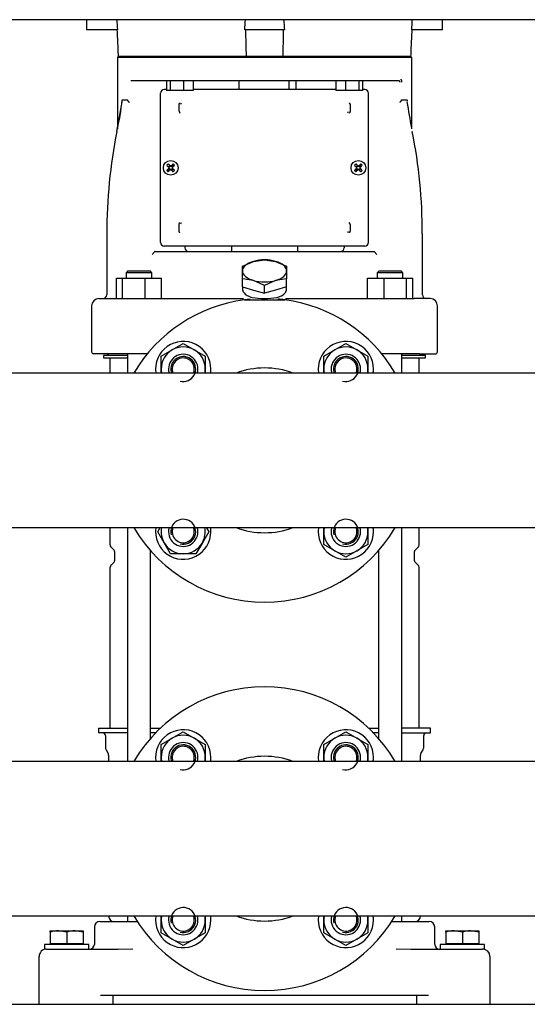
# Model space of a CAD drawing. Units: millimetres. Extents: x 100 to 4113, y 100 to 2870.
# Drawn here: x 1940 to 2216, y 401 to 936 of the extents above; entities that cross this region are included whole.
import ezdxf

# ---------------------------------------------------------------- set-up
doc = ezdxf.new("R2010")
doc.units = ezdxf.units.MM
for name, color, linetype in [('11017_BASEPLATE', 7, 'Continuous'), ('15SV04R040T_A_DD', 7, 'Continuous'), ('43202-3-ISO', 7, 'Continuous'), ('Default', 7, 'Continuous'), ('DN50_PRESSED_WEL', 7, 'Continuous'), ('M12_PLAIN_WASHER', 7, 'Continuous'), ('M12_X_50_LG_HEX_', 7, 'Continuous'), ('M16_FULL_HEX_NUT', 7, 'Continuous'), ('M16_PLAIN_WASHER', 7, 'Continuous'), ('M16_X_70_LG_HEX_', 7, 'Continuous'), ('ROLLY_DN50', 7, 'Continuous'), ('VRS_TRIPLE_MANIF', 7, 'Continuous')]:
    doc.layers.add(name, color=color, linetype=linetype)

# ---------------------------------------------------------------- blocks, each defined once
blk = doc.blocks.new('SE2')
at = {"layer": '11017_BASEPLATE', "color": 7, "linetype": 'Continuous'}
blk.add_line((1586.06, 400.67), (2561.06, 400.67), dxfattribs=at)
at = {"layer": '15SV04R040T_A_DD', "color": 7, "linetype": 'Continuous'}
for p, q in [((1976.81, 935.67), (1976.81, 930.17)), ((2170.31, 930.17), (2170.31, 935.67)), ((1976.93, 930.17), (1976.81, 930.17)), ((1979.5, 930.17), (1976.93, 930.17)), ((1990.41, 930.17), (1979.5, 930.17)), ((1993.59, 930.17), (1990.41, 930.17)), ((2064.56, 930.17), (2062.78, 930.17)), ((2066.09, 930.17), (2064.56, 930.17)), ((2068.92, 930.17), (2066.09, 930.17)), ((2078.21, 930.17), (2068.92, 930.17)), ((2081.04, 930.17), (2078.21, 930.17)), ((2082.57, 930.17), (2081.04, 930.17)), ((2084.35, 930.17), (2082.57, 930.17)), ((2156.72, 930.17), (2153.54, 930.17)), ((2167.62, 930.17), (2156.72, 930.17)), ((2170.2, 930.17), (2167.62, 930.17)), ((2170.2, 930.17), (2170.31, 930.17)), ((1994.06, 915.67), (1993.56, 915.17)), ((2153.56, 915.17), (1993.56, 915.17)), ((1993.56, 915.17), (1993.56, 876.43)), ((1994.2, 915.67), (1994.06, 915.67)), ((2063.54, 915.67), (1994.2, 915.67)), ((2063.54, 915.67), (2063.82, 915.67)), ((2083.31, 915.67), (2063.82, 915.67)), ((2083.31, 915.67), (2083.59, 915.67)), ((2152.93, 915.67), (2083.59, 915.67)), ((2152.93, 915.67), (2153.06, 915.67)), ((2153.56, 915.17), (2153.06, 915.67)), ((2153.56, 876.45), (2153.56, 915.17)), ((2000.9, 902.67), (2146.23, 902.67)), ((2020.35, 902.67), (2020.35, 897.17)), ((2022.3, 902.67), (2022.3, 897.17)), ((2029.55, 902.67), (2029.55, 897.17)), ((2034.85, 902.67), (2034.85, 897.17)), ((2059.56, 902.67), (2059.56, 897.67)), ((2086.98, 897.67), (2086.98, 902.67)), ((2090.56, 902.67), (2090.56, 897.67)), ((2112.28, 902.67), (2112.28, 897.17)), ((2117.58, 902.67), (2117.58, 897.17)), ((2124.83, 902.67), (2124.83, 897.17)), ((2126.78, 902.67), (2126.78, 897.17)), ((2017.06, 814.67), (2017.06, 895.67)), ((2020.35, 897.67), (2019.06, 897.67)), ((2022.3, 897.17), (2020.35, 897.17)), ((2029.55, 897.17), (2022.3, 897.17)), ((2034.85, 897.17), (2029.55, 897.17)), ((2112.28, 897.67), (2034.85, 897.67)), ((2117.58, 897.17), (2112.28, 897.17)), ((2124.83, 897.17), (2117.58, 897.17)), ((2126.78, 897.17), (2124.83, 897.17)), ((2128.06, 897.67), (2126.78, 897.67)), ((2130.06, 814.67), (2130.06, 895.67)), ((1996.27, 892.17), (1999.02, 892.17)), ((2027.12, 885.93), (2027.12, 889.41)), ((2120.01, 889.41), (2120.01, 885.93)), ((2148.11, 892.17), (2150.86, 892.17)), ((1993.29, 874.96), (1993.21, 874.97)), ((2153.84, 874.96), (2153.92, 874.97)), ((2020.45, 856.53), (2021.51, 855.73)), ((2021.2, 857.28), (2022, 856.22)), ((2021.75, 855.98), (2022, 856.22)), ((2021.96, 856.14), (2022.15, 856.07)), ((2022, 856.22), (2022.15, 856.07)), ((2022.26, 856.24), (2022.15, 856.07)), ((2022.56, 856.13), (2022.56, 855.9)), ((2022.87, 856.24), (2022.98, 856.07)), ((2023.13, 856.22), (2022.98, 856.07)), ((2023.17, 856.14), (2022.98, 856.07)), ((2023.93, 857.28), (2023.13, 856.22)), ((2023.13, 856.22), (2023.37, 855.98)), ((2024.68, 856.53), (2023.62, 855.73)), ((2122.45, 856.53), (2123.51, 855.73)), ((2123.2, 857.28), (2124, 856.22)), ((2123.75, 855.98), (2124, 856.22)), ((2123.96, 856.14), (2124.15, 856.07)), ((2124, 856.22), (2124.15, 856.07)), ((2124.26, 856.24), (2124.15, 856.07)), ((2124.56, 856.13), (2124.56, 855.9)), ((2124.87, 856.24), (2124.98, 856.07)), ((2125.13, 856.22), (2124.98, 856.07)), ((2125.17, 856.14), (2124.98, 856.07)), ((2125.93, 857.28), (2125.13, 856.22)), ((2125.13, 856.22), (2125.37, 855.98)), ((2126.68, 856.53), (2125.62, 855.73)), ((2020.45, 853.81), (2021.51, 854.6)), ((2021.2, 853.06), (2022, 854.12)), ((2021.49, 855.47), (2021.66, 855.58)), ((2021.49, 854.87), (2021.66, 854.76)), ((2021.51, 855.73), (2021.75, 855.98)), ((2021.51, 855.73), (2021.66, 855.58)), ((2021.51, 854.6), (2021.66, 854.76)), ((2021.75, 854.36), (2021.51, 854.6)), ((2021.59, 855.78), (2021.66, 855.58)), ((2021.59, 854.56), (2021.66, 854.76)), ((2021.6, 855.17), (2021.83, 855.17)), ((2022, 854.12), (2021.75, 854.36)), ((2021.96, 854.2), (2022.15, 854.27)), ((2022, 854.12), (2022.15, 854.27)), ((2022.26, 854.1), (2022.15, 854.27)), ((2022.56, 854.21), (2022.56, 854.44)), ((2022.87, 854.1), (2022.98, 854.27)), ((2023.13, 854.12), (2022.98, 854.27)), ((2023.17, 854.2), (2022.98, 854.27)), ((2023.37, 854.36), (2023.13, 854.12)), ((2023.93, 853.06), (2023.13, 854.12)), ((2023.53, 855.17), (2023.3, 855.17)), ((2023.37, 855.98), (2023.62, 855.73)), ((2023.62, 854.6), (2023.37, 854.36)), ((2023.54, 855.78), (2023.46, 855.58)), ((2023.62, 855.73), (2023.46, 855.58)), ((2023.64, 855.47), (2023.46, 855.58)), ((2023.64, 854.87), (2023.46, 854.76)), ((2023.54, 854.56), (2023.46, 854.76)), ((2023.62, 854.6), (2023.46, 854.76)), ((2024.68, 853.81), (2023.62, 854.6)), ((2122.45, 853.81), (2123.51, 854.6)), ((2123.2, 853.06), (2124, 854.12)), ((2123.49, 855.47), (2123.66, 855.58)), ((2123.49, 854.87), (2123.66, 854.76)), ((2123.51, 855.73), (2123.75, 855.98)), ((2123.51, 855.73), (2123.66, 855.58)), ((2123.51, 854.6), (2123.66, 854.76)), ((2123.75, 854.36), (2123.51, 854.6)), ((2123.59, 855.78), (2123.66, 855.58)), ((2123.59, 854.56), (2123.66, 854.76)), ((2123.6, 855.17), (2123.83, 855.17)), ((2124, 854.12), (2123.75, 854.36)), ((2123.96, 854.2), (2124.15, 854.27)), ((2124, 854.12), (2124.15, 854.27)), ((2124.26, 854.1), (2124.15, 854.27)), ((2124.56, 854.21), (2124.56, 854.44)), ((2124.87, 854.1), (2124.98, 854.27)), ((2125.13, 854.12), (2124.98, 854.27)), ((2125.17, 854.2), (2124.98, 854.27)), ((2125.37, 854.36), (2125.13, 854.12)), ((2125.93, 853.06), (2125.13, 854.12)), ((2125.53, 855.17), (2125.3, 855.17)), ((2125.37, 855.98), (2125.62, 855.73)), ((2125.62, 854.6), (2125.37, 854.36)), ((2125.54, 855.78), (2125.46, 855.58)), ((2125.62, 855.73), (2125.46, 855.58)), ((2125.64, 855.47), (2125.46, 855.58)), ((2125.64, 854.87), (2125.46, 854.76)), ((2125.54, 854.56), (2125.46, 854.76)), ((2125.62, 854.6), (2125.46, 854.76)), ((2126.68, 853.81), (2125.62, 854.6)), ((2027.12, 820.93), (2027.12, 824.41)), ((2120.01, 824.41), (2120.01, 820.93)), ((1987.78, 819.24), (1987.78, 786.17)), ((1987.78, 819.24), (1987.78, 786.17)), ((2159.35, 786.17), (2159.35, 819.24)), ((2159.35, 786.17), (2159.35, 819.24)), ((2012.46, 808.17), (2013.93, 809.64)), ((2014.05, 809.67), (2021.17, 809.67)), ((2027.99, 812.67), (2019.06, 812.67)), ((2021.17, 809.67), (2024.08, 809.67)), ((2024.08, 809.67), (2123.05, 809.67)), ((2028.42, 812.67), (2027.99, 812.67)), ((2029.57, 812.67), (2028.42, 812.67)), ((2030.57, 812.67), (2029.57, 812.67)), ((2030.31, 812.67), (2030.31, 811.67)), ((2116.56, 812.67), (2030.57, 812.67)), ((2055.56, 812.67), (2055.56, 809.67)), ((2091.56, 809.67), (2091.56, 812.67)), ((2117.56, 812.67), (2116.56, 812.67)), ((2116.81, 812.67), (2116.81, 811.67)), ((2118.71, 812.67), (2117.56, 812.67)), ((2119.14, 812.67), (2118.71, 812.67)), ((2128.06, 812.67), (2119.14, 812.67)), ((2123.05, 809.67), (2125.96, 809.67)), ((2125.96, 809.67), (2133.08, 809.67)), ((2133.19, 809.64), (2134.66, 808.17)), ((2061.56, 801.71), (2067.56, 804.37)), ((2067.56, 804.37), (2073.56, 805.17)), ((2073.56, 805.17), (2079.56, 804.37)), ((2079.56, 804.37), (2085.56, 801.71)), ((1999.33, 799.17), (1998.33, 798.17)), ((2012.33, 798.17), (1998.33, 798.17)), ((1998.33, 798.17), (1998.33, 795.17)), ((1999.33, 799.17), (2011.33, 799.17)), ((2012.33, 798.17), (2011.33, 799.17)), ((2012.33, 795.17), (2012.33, 798.17)), ((2061.56, 799.17), (2061.56, 801.71)), ((2061.56, 794.78), (2061.56, 799.17)), ((2085.56, 801.71), (2085.56, 799.17)), ((2085.56, 799.17), (2085.56, 794.78)), ((2135.8, 799.17), (2134.8, 798.17)), ((2148.8, 798.17), (2134.8, 798.17)), ((2134.8, 798.17), (2134.8, 795.17)), ((2135.8, 799.17), (2147.8, 799.17)), ((2148.8, 798.17), (2147.8, 799.17)), ((2148.8, 795.17), (2148.8, 798.17)), ((1993.06, 784.17), (1993.06, 795.17)), ((1993.06, 795.17), (1996.35, 795.17)), ((1996.35, 784.17), (1996.35, 795.17)), ((1996.35, 795.17), (2008.62, 795.17)), ((2008.62, 784.17), (2008.62, 795.17)), ((2008.62, 795.17), (2017.6, 795.17)), ((2017.6, 784.17), (2017.6, 795.17)), ((2067.56, 793.98), (2061.56, 794.78)), ((2061.56, 790.51), (2061.56, 794.78)), ((2073.56, 791.32), (2067.56, 793.98)), ((2079.56, 793.98), (2073.56, 791.32)), ((2085.56, 794.78), (2079.56, 793.98)), ((2085.56, 790.51), (2085.56, 794.78)), ((2129.53, 784.17), (2129.53, 795.17)), ((2129.53, 795.17), (2138.51, 795.17)), ((2138.51, 784.17), (2138.51, 795.17)), ((2138.51, 795.17), (2150.78, 795.17)), ((2150.78, 784.17), (2150.78, 795.17)), ((2150.78, 795.17), (2154.07, 795.17)), ((2154.07, 784.17), (2154.07, 795.17)), ((2061.56, 790.51), (2067.56, 788.78)), ((2061.56, 790.51), (2061.56, 789.32)), ((2067.56, 788.78), (2073.56, 787.05)), ((2073.56, 787.05), (2073.56, 791.32)), ((2079.56, 788.78), (2073.56, 787.05)), ((2085.56, 790.51), (2079.56, 788.78)), ((2085.56, 789.32), (2085.56, 790.51)), ((1983.56, 784.17), (1992.23, 784.17)), ((1992.23, 784.17), (2002.46, 784.17)), ((2002.46, 784.17), (2062.17, 784.17)), ((2084.96, 784.17), (2144.67, 784.17)), ((2144.67, 784.17), (2154.9, 784.17)), ((2163.56, 784.17), (2154.9, 784.17)), ((1979.56, 780.17), (1979.56, 755.17)), ((2167.56, 755.17), (2167.56, 780.17)), ((1989.32, 754.17), (1980.56, 754.17)), ((1999.04, 753.17), (1986.06, 753.17)), ((1986.06, 753.17), (1986.06, 751.97)), ((1986.06, 751.97), (1999.04, 751.97)), ((1988.36, 754.17), (1988.36, 753.77)), ((2001.74, 754.17), (1989.32, 754.17)), ((1989.56, 751.97), (1989.56, 743.67)), ((1999.04, 754.17), (1999.04, 743.67)), ((2009.92, 754.17), (2001.74, 754.17)), ((2145.39, 754.17), (2137.2, 754.17)), ((2157.81, 754.17), (2145.39, 754.17)), ((2148.09, 743.67), (2148.09, 754.17)), ((2161.06, 753.17), (2148.09, 753.17)), ((2148.09, 751.97), (2161.06, 751.97)), ((2157.56, 743.67), (2157.56, 751.97)), ((2157.81, 754.17), (2166.56, 754.17)), ((2158.76, 753.77), (2158.76, 754.17)), ((2161.06, 751.97), (2161.06, 753.17)), ((1989.56, 659.67), (1989.56, 650.7)), ((1999.04, 659.67), (1999.04, 532.67)), ((2148.09, 532.67), (2148.09, 659.67)), ((2157.56, 650.7), (2157.56, 659.67)), ((1990.3, 648.94), (1991.77, 647.46)), ((2155.36, 647.46), (2156.83, 648.94)), ((1992.06, 646.75), (1992.06, 641.58)), ((2011.61, 545.15), (2011.61, 647.19)), ((2135.52, 647.19), (2135.52, 545.15)), ((2155.06, 641.58), (2155.06, 646.75)), ((1989.56, 637.63), (1989.56, 550.67)), ((1991.77, 640.88), (1990.3, 639.4)), ((2156.83, 639.4), (2155.36, 640.88)), ((2157.56, 550.67), (2157.56, 637.63)), ((1983.31, 550.67), (1999.04, 550.67)), ((1983.31, 550.67), (1983.31, 548.17)), ((1999.04, 548.17), (1983.31, 548.17)), ((1987.06, 546.67), (1987.06, 540.27)), ((2011.61, 550.67), (2016.94, 550.67)), ((2014.4, 548.17), (2011.61, 548.17)), ((2130.19, 550.67), (2135.52, 550.67)), ((2135.52, 548.17), (2132.73, 548.17)), ((2163.81, 550.67), (2148.09, 550.67)), ((2148.09, 548.17), (2163.81, 548.17)), ((2160.06, 540.27), (2160.06, 546.67)), ((2163.81, 548.17), (2163.81, 550.67)), ((1987.4, 539.02), (1988.55, 537.03)), ((1988.81, 536.03), (1988.81, 532.67)), ((2158.31, 532.67), (2158.31, 536.03)), ((2158.58, 537.03), (2159.73, 539.02)), ((1984.06, 445.67), (1991.13, 445.67)), ((1991.13, 445.67), (2002.87, 445.67)), ((1999.04, 448.67), (1999.04, 445.67)), ((2002.87, 445.67), (2004.42, 445.67)), ((2142.71, 445.67), (2144.26, 445.67)), ((2144.26, 445.67), (2155.99, 445.67)), ((2148.09, 445.67), (2148.09, 448.67)), ((2155.99, 445.67), (2163.06, 445.67)), ((1981.06, 442.67), (1981.06, 433.17)), ((2166.06, 433.17), (2166.06, 442.67)), ((1955.06, 430.67), (1964.56, 430.67)), ((1964.56, 430.67), (1994.08, 430.67)), ((1994.08, 430.67), (2001.97, 430.87)), ((2145.16, 430.87), (2153.05, 430.67)), ((2153.05, 430.67), (2182.57, 430.67)), ((2182.57, 430.67), (2192.06, 430.67)), ((1951.06, 400.67), (1951.06, 426.67)), ((2196.06, 426.67), (2196.06, 400.67)), ((1984.4, 405.67), (2162.73, 405.67)), ((1991.06, 405.67), (1991.06, 400.67)), ((2156.06, 405.67), (2156.06, 400.67))]:
    blk.add_line(p, q, dxfattribs=at)
for centre in [(2022.56, 855.17), (2124.56, 855.17)]:
    blk.add_circle(centre, 4, dxfattribs=at)
for centre, radius, start, end in [((5513.97, 1134.05), 3526.29, 183.22497, 183.31448), ((1529.72, 966.5), 534.29, 356.1013, 356.6921), ((2617.41, 966.5), 534.3, 183.3078, 183.8987), ((-1366.83, 1134.05), 3526.27, 356.68552, 356.77501), ((6128.24, 1019.52), 4066.03, 181.2592, 181.46358), ((-1981.11, 1019.52), 4066.03, 358.53642, 358.7408), ((2019.06, 895.67), 2, 90, 180), ((2128.06, 895.67), 2, 0, 90), ((1666.65, 942.1), 333.46, 348.3649, 351.1767), ((1859.93, 907.04), 137.15, 346.4728, 353.7754), ((1845.62, 895.9), 150.56, 358.1029, 358.5096), ((2027.59, 890.43), 0.834, 302.9761, 2.8999), ((2475.67, 941.28), 328.59, 188.8085, 191.3217), ((2324.02, 897.79), 173.12, 181.9215, 182.0878), ((2028.62, 885.95), 1.49, 180.8538, 226.3025), ((2119.54, 884.91), 0.834, 122.9761, 182.8999), ((2275.65, 819.28), 287.82, 168.8447, 180.0075), ((1871.48, 819.28), 287.82, 359.9924, 11.1553), ((2039.21, 838.53), 26, 133.8337, 136.1663), ((2022.56, 855.17), 1.15, 122.0103, 135), ((2036.5, 892.45), 39.11, 248.1753, 249.1299), ((2008.63, 892.45), 39.11, 290.8701, 291.8247), ((2022.56, 855.17), 1.14, 45, 57.9897), ((2005.92, 838.53), 26, 43.8337, 46.1663), ((2141.21, 838.53), 26, 133.8337, 136.1663), ((2124.56, 855.17), 1.15, 122.0103, 135), ((2138.5, 892.45), 39.11, 248.1753, 249.1299), ((2110.63, 892.45), 39.11, 290.8701, 291.8247), ((2124.56, 855.17), 1.14, 45, 57.9897), ((2107.92, 838.53), 26, 43.8337, 46.1663), ((2039.21, 871.81), 26, 223.8337, 226.1663), ((2022.56, 855.17), 1.14, 135, 147.9897), ((1985.28, 841.23), 39.11, 20.8701, 21.8247), ((1985.28, 869.1), 39.11, 338.1753, 339.1299), ((2022.56, 855.17), 1.15, 212.0103, 225), ((2022.56, 855.17), 1.14, 225, 237.9897), ((2036.5, 817.89), 39.11, 110.8701, 111.8247), ((2008.63, 817.89), 39.11, 68.1753, 69.1299), ((2022.56, 855.17), 1.15, 302.0103, 315), ((2059.85, 841.23), 39.11, 158.1753, 159.1299), ((2059.85, 869.1), 39.11, 200.8701, 201.8247), ((2022.56, 855.17), 1.15, 32.0103, 45), ((2022.56, 855.17), 1.14, 315, 327.9897), ((2005.92, 871.81), 26, 313.8337, 316.1663), ((2141.21, 871.81), 26, 223.8337, 226.1663), ((2124.56, 855.17), 1.14, 135, 147.9897), ((2087.28, 841.23), 39.11, 20.8701, 21.8247), ((2087.28, 869.1), 39.11, 338.1753, 339.1299), ((2124.56, 855.17), 1.15, 212.0103, 225), ((2124.56, 855.17), 1.14, 225, 237.9897), ((2138.5, 817.89), 39.11, 110.8701, 111.8247), ((2110.63, 817.89), 39.11, 68.1753, 69.1299), ((2124.56, 855.17), 1.15, 302.0103, 315), ((2161.85, 841.23), 39.11, 158.1753, 159.1299), ((2161.85, 869.1), 39.11, 200.8701, 201.8247), ((2124.56, 855.17), 1.15, 32.0103, 45), ((2124.56, 855.17), 1.14, 315, 327.9897), ((2107.92, 871.81), 26, 313.8337, 316.1663), ((2027.59, 825.43), 0.834, 302.9761, 2.8999), ((2118.51, 824.39), 1.49, 0.8524, 46.304), ((2119.54, 819.91), 0.834, 122.9761, 182.8999), ((2019.06, 814.67), 2, 180, 270), ((2128.06, 814.67), 2, 270, 0), ((2032.31, 811.67), 2, 180, 270), ((2114.81, 811.67), 2, 270, 0), ((1983.56, 780.17), 4, 90, 180), ((1985.78, 786.17), 2, 270.0015, 0), ((2073.56, 824.64), 40.5, 260.3963, 279.6037), ((2161.35, 786.17), 2, 180, 269.9985), ((2163.56, 780.17), 4, 0, 90), ((1980.56, 755.17), 1, 180, 270), ((2166.56, 755.17), 1, 270, 0), ((1987.76, 753.77), 0.6, 270, 0), ((2159.36, 753.77), 0.6, 180, 270), ((1992.06, 650.7), 2.5, 180, 225.0003), ((1991.06, 646.75), 1, 0, 44.9978), ((2156.06, 646.75), 1, 135.0022, 180), ((2155.06, 650.7), 2.5, 314.9997, 360), ((1992.06, 637.63), 2.5, 134.9997, 180), ((1991.06, 641.58), 1, 315.0022, 0), ((2156.06, 641.58), 1, 180, 224.9978), ((2155.06, 637.63), 2.5, 0, 45.0003), ((1985.56, 546.67), 1.5, 0, 90), ((2161.56, 546.67), 1.5, 90, 180), ((1989.56, 540.27), 2.5, 180, 210.0001), ((1986.81, 536.03), 2, 0, 29.9997), ((2160.31, 536.03), 2, 150.0003, 180), ((2157.56, 540.27), 2.5, 329.9999, 360), ((1984.06, 442.67), 3, 90, 180), ((1991.81, 448.67), 3, 180, 270), ((2155.31, 448.67), 3, 270, 360), ((2163.06, 442.67), 3, 0, 90), ((1955.06, 426.67), 4, 89.9994, 180), ((1978.56, 433.17), 2.5, 270, 0), ((2168.56, 433.17), 2.5, 180, 270), ((2192.06, 426.67), 4, 0, 90)]:
    blk.add_arc(centre, radius, start, end, dxfattribs=at)
for centre, major_axis, ratio, start_param, end_param in [((2022.77, 855.37), (-8.48, 8.48), 0.069756, 1.364435, 1.48969), ((2022.36, 854.96), (-8.48, 8.48), 0.069756, -1.48969, -1.364435), ((2022.59, 855.23), (-11.28, 4.1), 0.069756, -1.543348, -1.516528), ((2022.54, 855.23), (11.28, 4.1), 0.069756, 1.516528, 1.543348), ((2022.77, 854.96), (8.48, 8.48), 0.069756, 1.364435, 1.48969), ((2022.36, 855.37), (8.48, 8.48), 0.069756, -1.48969, -1.364435), ((2124.77, 855.37), (-8.48, 8.48), 0.069756, 1.364435, 1.48969), ((2124.36, 854.96), (-8.48, 8.48), 0.069756, -1.48969, -1.364435), ((2124.59, 855.23), (-11.28, 4.1), 0.069756, -1.543348, -1.516528), ((2124.54, 855.23), (11.28, 4.1), 0.069756, 1.516528, 1.543348), ((2124.77, 854.96), (8.48, 8.48), 0.069756, 1.364435, 1.48969), ((2124.36, 855.37), (8.48, 8.48), 0.069756, -1.48969, -1.364435), ((2022.77, 854.96), (-8.48, -8.48), 0.069756, -1.48969, -1.364435), ((2022.36, 855.37), (-8.48, -8.48), 0.069756, 1.364435, 1.48969), ((2022.5, 855.15), (-4.1, 11.28), 0.069756, 1.516528, 1.543348), ((2022.5, 855.19), (-4.1, -11.28), 0.069756, -1.543348, -1.516528), ((2022.59, 855.11), (-11.28, -4.1), 0.069756, 1.516528, 1.543348), ((2022.54, 855.11), (11.28, -4.1), 0.069756, -1.543348, -1.516528), ((2022.77, 855.37), (8.48, -8.48), 0.069756, -1.48969, -1.364435), ((2022.63, 855.15), (4.1, 11.28), 0.069756, -1.543348, -1.516528), ((2022.63, 855.19), (4.1, -11.28), 0.069756, 1.516528, 1.543348), ((2022.36, 854.96), (8.48, -8.48), 0.069756, 1.364435, 1.48969), ((2124.77, 854.96), (-8.48, -8.48), 0.069756, -1.48969, -1.364435), ((2124.36, 855.37), (-8.48, -8.48), 0.069756, 1.364435, 1.48969), ((2124.5, 855.15), (-4.1, 11.28), 0.069756, 1.516528, 1.543348), ((2124.5, 855.19), (-4.1, -11.28), 0.069756, -1.543348, -1.516528), ((2124.59, 855.11), (-11.28, -4.1), 0.069756, 1.516528, 1.543348), ((2124.54, 855.11), (11.28, -4.1), 0.069756, -1.543348, -1.516528), ((2124.77, 855.37), (8.48, -8.48), 0.069756, -1.48969, -1.364435), ((2124.63, 855.15), (4.1, 11.28), 0.069756, -1.543348, -1.516528), ((2124.63, 855.19), (4.1, -11.28), 0.069756, 1.516528, 1.543348), ((2124.36, 854.96), (8.48, -8.48), 0.069756, 1.364435, 1.48969), ((2073.56, 799.17), (-12, 0), 0.5, 5.235988, 6.283185), ((2073.56, 799.17), (-12, 0), 0.5, 4.18879, 5.235988), ((2073.56, 799.17), (-12, 0), 0.5, 3.141593, 4.18879), ((2073.56, 799.17), (12, 0), 0.5, 3.141593, 4.18879), ((2073.56, 799.17), (12, 0), 0.5, 5.235988, 6.283185), ((2073.56, 799.17), (12, 0), 0.5, 4.18879, 5.235988)]:
    blk.add_ellipse(centre, major_axis=major_axis, ratio=ratio, start_param=start_param, end_param=end_param, dxfattribs=at)
for points in [[(1994.2, 915.67), (1994.12, 917.23), (1993.98, 920.38), (1993.76, 925.21), (1993.61, 928.51), (1993.53, 930.17)], [(2153.6, 930.17), (2153.52, 928.51), (2153.37, 925.21), (2153.15, 920.38), (2153, 917.23), (2152.93, 915.67)], [(2014.05, 809.67), (2014.02, 809.67), (2013.97, 809.66), (2013.94, 809.65), (2013.93, 809.64)], [(2133.19, 809.64), (2133.18, 809.65), (2133.15, 809.66), (2133.11, 809.67), (2133.08, 809.67)]]:
    blk.add_open_spline(points, degree=3, dxfattribs=at)
for points, degree, knots in [([(2146.23, 902.67), (2146.25, 902.67), (2146.33, 902.67), (2146.44, 902.64), (2146.57, 902.59), (2146.68, 902.52), (2146.77, 902.44), (2146.84, 902.35), (2146.9, 902.26), (2146.95, 902.16), (2146.99, 902.05), (2147.02, 901.93), (2147.04, 901.8), (2147.05, 901.71), (2147.05, 901.67)], 3, [0, 0, 0, 0, 0.05656, 0.174923, 0.282245, 0.379385, 0.466437, 0.544737, 0.61734, 0.687587, 0.759216, 0.836583, 0.924162, 1, 1, 1, 1]), ([(2147.57, 903.4), (2147.59, 903.37), (2147.65, 903.29), (2147.71, 903.15), (2147.78, 902.99), (2147.83, 902.83), (2147.88, 902.65), (2147.92, 902.46), (2147.95, 902.24), (2147.97, 901.98), (2147.98, 901.78), (2147.98, 901.67)], 3, [0.28, 0.28, 0.28, 0.28, 0.3333333, 0.4166667, 0.5, 0.5833333, 0.6666667, 0.75, 0.8333333, 0.9166667, 1, 1, 1, 1]), ([(1996.14, 891.98), (1996.14, 892), (1996.15, 892.03), (1996.16, 892.06), (1996.18, 892.1), (1996.2, 892.13), (1996.23, 892.16), (1996.26, 892.17), (1996.27, 892.17)], 3, [0, 0, 0, 0, 0.112945, 0.227543, 0.345315, 0.467664, 0.725006, 1, 1, 1, 1]), ([(1999.02, 892.17), (1999.02, 892.17), (1999.04, 892.17), (1999.06, 892.15), (1999.08, 892.13), (1999.1, 892.1), (1999.11, 892.07), (1999.13, 892.02), (1999.14, 891.99), (1999.15, 891.97)], 3, [0, 0, 0, 0, 0.129009, 0.258414, 0.390994, 0.529336, 0.675722, 0.832081, 1, 1, 1, 1]), ([(2000.08, 890.71), (2000.05, 890.74), (1999.99, 890.8), (1999.9, 890.89), (1999.82, 890.98), (1999.73, 891.06), (1999.66, 891.15), (1999.59, 891.23), (1999.48, 891.36), (1999.35, 891.53), (1999.23, 891.75), (1999.18, 891.9), (1999.15, 891.97)], 3, [0, 0, 0, 0, 0.074279, 0.147404, 0.219142, 0.289281, 0.35763, 0.424025, 0.488327, 0.664701, 0.835483, 1, 1, 1, 1]), ([(2027.12, 889.41), (2027.12, 889.7), (2027.24, 889.98), (2027.36, 890.25), (2027.58, 890.47)], 2, [0, 0, 0, 0.5, 0.5, 1, 1, 1]), ([(2119.55, 890.47), (2119.78, 890.24), (2119.89, 889.96), (2120.01, 889.7), (2120.01, 889.41)], 2, [0, 0, 0, 0.5, 0.5, 1, 1, 1]), ([(2147.98, 891.97), (2147.97, 891.93), (2147.94, 891.86), (2147.9, 891.75), (2147.84, 891.64), (2147.77, 891.53), (2147.7, 891.42), (2147.59, 891.29), (2147.45, 891.12), (2147.26, 890.92), (2147.12, 890.78), (2147.05, 890.71)], 3, [0, 0, 0, 0, 0.081497, 0.164593, 0.249273, 0.335478, 0.423101, 0.511984, 0.665157, 0.828627, 1, 1, 1, 1]), ([(2147.98, 891.97), (2147.99, 891.99), (2148, 892.04), (2148.03, 892.1), (2148.06, 892.14), (2148.08, 892.16), (2148.1, 892.17), (2148.11, 892.17)], 3, [0, 0, 0, 0, 0.231838, 0.442196, 0.635994, 0.819485, 1, 1, 1, 1]), ([(2150.86, 892.17), (2150.87, 892.17), (2150.89, 892.17), (2150.91, 892.15), (2150.94, 892.12), (2150.97, 892.07), (2150.98, 892.01), (2150.99, 891.98)], 3, [0, 0, 0, 0, 0.186635, 0.364268, 0.53528, 0.775593, 1, 1, 1, 1]), ([(2120.01, 885.93), (2120.01, 885.63), (2119.88, 885.36), (2119.77, 885.09), (2119.55, 884.87)], 2, [0, 0, 0, 0.5, 0.5, 1, 1, 1]), ([(2027.12, 824.41), (2027.12, 824.7), (2027.24, 824.98), (2027.36, 825.25), (2027.58, 825.47)], 2, [0, 0, 0, 0.5, 0.5, 1, 1, 1]), ([(2027.58, 819.87), (2027.36, 820.09), (2027.24, 820.35), (2027.12, 820.63), (2027.12, 820.93)], 2, [0, 0, 0, 0.5, 0.5, 1, 1, 1]), ([(2120.01, 820.93), (2120.01, 820.64), (2119.89, 820.36), (2119.77, 820.09), (2119.55, 819.87)], 2, [0, 0, 0, 0.5, 0.5, 1, 1, 1]), ([(2061.57, 789.31), (2061.57, 788.65), (2061.79, 788), (2062.65, 786.85), (2063.27, 786.32), (2064.81, 785.42), (2065.75, 785.02), (2066.81, 784.71)], 3, [0.8090998, 0.8090998, 0.8090998, 0.8090998, 0.875, 0.875, 0.9375, 0.9375, 1, 1, 1, 1]), ([(2080.32, 784.71), (2082.44, 785.34), (2084.04, 786.27), (2085.34, 788), (2085.56, 788.65), (2085.56, 789.32)], 3, [0, 0, 0, 0, 0.125, 0.125, 0.1914574, 0.1914574, 0.1914574, 0.1914574])]:
    blk.add_open_spline(points, degree=degree, knots=knots, dxfattribs=at)
at = {"layer": '43202-3-ISO', "color": 7, "linetype": 'Continuous'}
blk.add_line((2269.56, 935.67), (1877.56, 935.67), dxfattribs=at)
at = {"layer": 'DN50_PRESSED_WEL', "color": 7, "linetype": 'Continuous'}
blk.add_line((2062.63, 783.44), (2084.5, 783.44), dxfattribs=at)
for centre, radius, start, end in [((2073.56, 701.67), 82.5, 97.6178, 149.3967), ((2073.56, 701.67), 82.5, 30.6033, 82.3822), ((2073.56, 701.67), 44.76, 69.7726, 110.2274), ((2073.56, 701.67), 82.5, 210.6033, 329.3967), ((2073.56, 701.67), 44.76, 249.7726, 290.2274), ((2073.56, 490.67), 82.5, 30.6033, 149.3967), ((2073.56, 490.67), 44.76, 69.7726, 110.2274), ((2073.56, 490.67), 82.5, 210.6033, 329.3967), ((2073.56, 490.67), 44.76, 249.7726, 290.2274)]:
    blk.add_arc(centre, radius, start, end, dxfattribs=at)
at = {"layer": 'M12_PLAIN_WASHER', "color": 7, "linetype": 'Continuous'}
for p, q in [((1978.06, 433.17), (1954.06, 433.17)), ((1954.06, 433.17), (1954.06, 430.67)), ((1955.06, 430.67), (1954.06, 430.67)), ((1978.06, 430.67), (1978.06, 433.17)), ((2193.06, 433.17), (2169.06, 433.17)), ((2169.06, 433.17), (2169.06, 430.67)), ((2193.06, 430.67), (2192.06, 430.67)), ((2193.06, 430.67), (2193.06, 433.17))]:
    blk.add_line(p, q, dxfattribs=at)
at = {"layer": 'M12_X_50_LG_HEX_', "color": 7, "linetype": 'Continuous'}
for p, q in [((1957.06, 440.67), (1961.56, 440.67)), ((1957.06, 439.87), (1957.06, 440.67)), ((1957.06, 439.87), (1957.06, 433.54)), ((1961.56, 440.67), (1970.56, 440.67)), ((1966.06, 439.87), (1961.56, 440.67)), ((1966.06, 439.87), (1966.06, 433.54)), ((1970.56, 440.67), (1975.06, 440.67)), ((1975.06, 439.87), (1970.56, 440.67)), ((1975.06, 440.67), (1975.06, 439.87)), ((1975.06, 439.87), (1975.06, 433.54)), ((2172.06, 440.67), (2176.56, 440.67)), ((2172.06, 439.87), (2172.06, 440.67)), ((2172.06, 439.87), (2172.06, 433.54)), ((2176.56, 440.67), (2185.56, 440.67)), ((2181.06, 439.87), (2176.56, 440.67)), ((2181.06, 439.87), (2181.06, 433.54)), ((2185.56, 440.67), (2190.06, 440.67)), ((2190.06, 439.87), (2185.56, 440.67)), ((2190.06, 440.67), (2190.06, 439.87)), ((2190.06, 439.87), (2190.06, 433.54)), ((1966.06, 433.54), (1957.06, 433.54)), ((1957.75, 433.54), (1957.75, 433.17)), ((1975.06, 433.54), (1966.06, 433.54)), ((1974.38, 433.17), (1974.38, 433.54)), ((2181.06, 433.54), (2172.06, 433.54)), ((2172.75, 433.54), (2172.75, 433.17)), ((2190.06, 433.54), (2181.06, 433.54)), ((2189.38, 433.17), (2189.38, 433.54))]:
    blk.add_line(p, q, dxfattribs=at)
for centre in [(1961.72, 426.79), (1970.72, 426.79), (2176.72, 426.79), (2185.72, 426.79)]:
    blk.add_arc(centre, 13.88, 90.6528, 109.6034, dxfattribs=at)
at = {"layer": 'M16_FULL_HEX_NUT', "color": 7, "linetype": 'Continuous'}
for p, q in [((2023.37, 756.26), (2029.37, 759.72)), ((2029.37, 759.72), (2035.37, 756.26)), ((2111.76, 756.26), (2117.76, 759.72)), ((2117.76, 759.72), (2123.76, 756.26)), ((2017.37, 752.79), (2023.37, 756.26)), ((2035.37, 756.26), (2041.37, 752.79)), ((2105.76, 752.79), (2111.76, 756.26)), ((2123.76, 756.26), (2129.76, 752.79)), ((2017.37, 745.86), (2017.37, 752.79)), ((2041.37, 752.79), (2041.37, 745.86)), ((2105.76, 745.86), (2105.76, 752.79)), ((2129.76, 752.79), (2129.76, 745.86)), ((2017.37, 743.67), (2017.37, 745.86)), ((2041.37, 745.86), (2041.37, 743.9)), ((2105.76, 743.94), (2105.76, 745.86)), ((2129.76, 745.86), (2129.76, 743.67)), ((2015.51, 657.47), (2016.78, 659.67)), ((2041.98, 659.64), (2043.23, 657.47)), ((2105.76, 657.47), (2105.76, 659.46)), ((2129.76, 659.68), (2129.76, 657.47)), ((2018.98, 651.47), (2015.51, 657.47)), ((2043.23, 657.47), (2039.76, 651.47)), ((2105.76, 650.55), (2105.76, 657.47)), ((2129.76, 657.47), (2129.76, 650.55)), ((2022.44, 645.47), (2018.98, 651.47)), ((2039.76, 651.47), (2036.3, 645.47)), ((2111.76, 647.08), (2105.76, 650.55)), ((2129.76, 650.55), (2123.76, 647.08)), ((2029.37, 645.47), (2022.44, 645.47)), ((2036.3, 645.47), (2029.37, 645.47)), ((2117.76, 643.62), (2111.76, 647.08)), ((2123.76, 647.08), (2117.76, 643.62)), ((2023.37, 545.26), (2029.37, 548.72)), ((2029.37, 548.72), (2035.37, 545.26)), ((2111.76, 545.26), (2117.76, 548.72)), ((2117.76, 548.72), (2123.76, 545.26)), ((2017.37, 541.79), (2023.37, 545.26)), ((2017.37, 534.86), (2017.37, 541.79)), ((2035.37, 545.26), (2041.37, 541.79)), ((2041.37, 541.79), (2041.37, 534.86)), ((2105.76, 541.79), (2111.76, 545.26)), ((2105.76, 534.86), (2105.76, 541.79)), ((2123.76, 545.26), (2129.76, 541.79)), ((2129.76, 541.79), (2129.76, 534.86)), ((2017.37, 532.67), (2017.37, 534.86)), ((2041.37, 534.86), (2041.37, 532.67)), ((2105.76, 532.67), (2105.76, 534.86)), ((2129.76, 534.86), (2129.76, 532.67)), ((2017.37, 446.47), (2017.37, 448.68)), ((2017.37, 439.55), (2017.37, 446.47)), ((2041.37, 448.68), (2041.37, 446.47)), ((2041.37, 446.47), (2041.37, 439.55)), ((2105.76, 446.47), (2105.76, 448.68)), ((2105.76, 439.55), (2105.76, 446.47)), ((2129.76, 448.68), (2129.76, 446.47)), ((2129.76, 446.47), (2129.76, 439.55)), ((2023.37, 436.08), (2017.37, 439.55)), ((2041.37, 439.55), (2035.37, 436.08)), ((2111.76, 436.08), (2105.76, 439.55)), ((2129.76, 439.55), (2123.76, 436.08)), ((2029.37, 432.62), (2023.37, 436.08)), ((2035.37, 436.08), (2029.37, 432.62)), ((2117.76, 432.62), (2111.76, 436.08)), ((2123.76, 436.08), (2117.76, 432.62))]:
    blk.add_line(p, q, dxfattribs=at)
for centre, start, end in [((2029.37, 745.86), 120, 180), ((2029.37, 745.86), 60, 120), ((2029.37, 745.86), 0, 60), ((2117.76, 745.86), 120, 180), ((2117.76, 745.86), 60, 120), ((2117.76, 745.86), 0, 60), ((2029.37, 745.86), 180, 190.5357), ((2029.37, 745.86), 349.4643, 0), ((2117.76, 745.86), 180, 190.5357), ((2117.76, 745.86), 349.4643, 0), ((2029.37, 657.47), 169.4643, 210), ((2029.37, 657.47), 330, 10.5357), ((2117.76, 657.47), 169.4643, 180), ((2117.76, 657.47), 0, 10.5357), ((2117.76, 657.47), 180, 240), ((2117.76, 657.47), 300, 0), ((2029.37, 657.47), 210, 270), ((2029.37, 657.47), 270, 330), ((2117.76, 657.47), 240, 300), ((2029.37, 534.86), 60, 120), ((2117.76, 534.86), 60, 120), ((2029.37, 534.86), 120, 180), ((2029.37, 534.86), 0, 60), ((2117.76, 534.86), 120, 180), ((2117.76, 534.86), 0, 60), ((2029.37, 534.86), 180, 190.5357), ((2029.37, 534.86), 349.4643, 0), ((2117.76, 534.86), 180, 190.5357), ((2117.76, 534.86), 349.4643, 0), ((2029.37, 446.47), 169.4643, 180), ((2029.37, 446.47), 180, 240), ((2029.37, 446.47), 300, 0), ((2029.37, 446.47), 0, 10.5357), ((2117.76, 446.47), 169.4643, 180), ((2117.76, 446.47), 180, 240), ((2117.76, 446.47), 300, 360), ((2117.76, 446.47), 0, 10.5357), ((2029.37, 446.47), 240, 300), ((2117.76, 446.47), 240, 300)]:
    blk.add_arc(centre, 12, start, end, dxfattribs=at)
at = {"layer": 'M16_PLAIN_WASHER', "color": 7, "linetype": 'Continuous'}
for centre, start, end in [((2029.37, 745.86), 0, 188.4113), ((2117.76, 745.86), 0, 188.4113), ((2029.37, 745.86), 351.5887, 0), ((2117.76, 745.86), 351.5887, 0), ((2029.37, 657.47), 171.5887, 0), ((2029.37, 657.47), 0, 8.4113), ((2117.76, 657.47), 171.5887, 0), ((2117.76, 657.47), 0, 8.4113), ((2029.37, 534.86), 0, 188.4113), ((2117.76, 534.86), 0, 188.4113), ((2029.37, 534.86), 351.5887, 0), ((2117.76, 534.86), 351.5887, 0), ((2029.37, 446.47), 171.5887, 0), ((2029.37, 446.47), 0, 8.4113), ((2117.76, 446.47), 171.5887, 0), ((2117.76, 446.47), 0, 8.4113)]:
    blk.add_arc(centre, 15, start, end, dxfattribs=at)
at = {"layer": 'M16_X_70_LG_HEX_', "color": 7, "linetype": 'Continuous'}
for centre, radius, start, end in [((2029.37, 745.86), 8, 0, 195.9186), ((2029.37, 745.86), 6.77, 255, 195), ((2029.37, 745.86), 6, 0, 201.4504), ((2117.76, 745.86), 8, 0, 195.9186), ((2117.76, 745.86), 6.77, 255, 195), ((2117.76, 745.86), 6, 0, 201.4504), ((2029.37, 745.86), 6, 338.5496, 0), ((2029.37, 745.86), 8, 344.0814, 0), ((2117.76, 745.86), 6, 338.5496, 0), ((2117.76, 745.86), 8, 344.0814, 0), ((2029.37, 657.47), 6.77, 255, 195), ((2117.76, 657.47), 6.77, 255, 195), ((2029.37, 657.47), 8, 164.0814, 0), ((2029.37, 657.47), 6, 158.5496, 0), ((2029.37, 657.47), 6, 0, 21.4504), ((2029.37, 657.47), 8, 0, 15.9186), ((2117.76, 657.47), 8, 164.0814, 0), ((2117.76, 657.47), 6, 158.5496, 0), ((2117.76, 657.47), 6, 0, 21.4504), ((2117.76, 657.47), 8, 0, 15.9186), ((2029.37, 534.86), 8, 0, 195.9186), ((2029.37, 534.86), 6.77, 255, 195), ((2029.37, 534.86), 6, 0, 201.4504), ((2117.76, 534.86), 8, 0, 195.9186), ((2117.76, 534.86), 6.77, 255, 195), ((2117.76, 534.86), 6, 0, 201.4504), ((2029.37, 534.86), 6, 338.5496, 0), ((2029.37, 534.86), 8, 344.0814, 0), ((2117.76, 534.86), 6, 338.5496, 0), ((2117.76, 534.86), 8, 344.0814, 0), ((2029.37, 446.47), 6.77, 255, 195), ((2117.76, 446.47), 6.77, 255, 195), ((2029.37, 446.47), 8, 164.0814, 0), ((2029.37, 446.47), 6, 158.5496, 0), ((2029.37, 446.47), 6, 0, 21.4504), ((2029.37, 446.47), 8, 0, 15.9186), ((2117.76, 446.47), 8, 164.0814, 0), ((2117.76, 446.47), 6, 158.5496, 0), ((2117.76, 446.47), 6, 0, 21.4504), ((2117.76, 446.47), 8, 0, 15.9186)]:
    blk.add_arc(centre, radius, start, end, dxfattribs=at)
at = {"layer": 'ROLLY_DN50', "color": 7, "linetype": 'Continuous'}
for start, end in [(95.4583, 97.6178), (82.3822, 84.9384)]:
    blk.add_arc((2073.56, 701.67), 82.5, start, end, dxfattribs=at)
at = {"layer": 'VRS_TRIPLE_MANIF', "color": 7, "linetype": 'Continuous'}
for p, q in [((2399.76, 743.67), (1746.61, 743.67)), ((1606.06, 659.67), (2541.06, 659.67)), ((2541.06, 532.67), (1606.06, 532.67)), ((1606.06, 448.67), (2541.06, 448.67))]:
    blk.add_line(p, q, dxfattribs=at)

msp = doc.modelspace()

# ---------------------------------------------------------------- block references
at = {"layer": 'Default'}
msp.add_blockref('SE2', (0, 0), dxfattribs=at)

doc.saveas('drawing.dxf')
